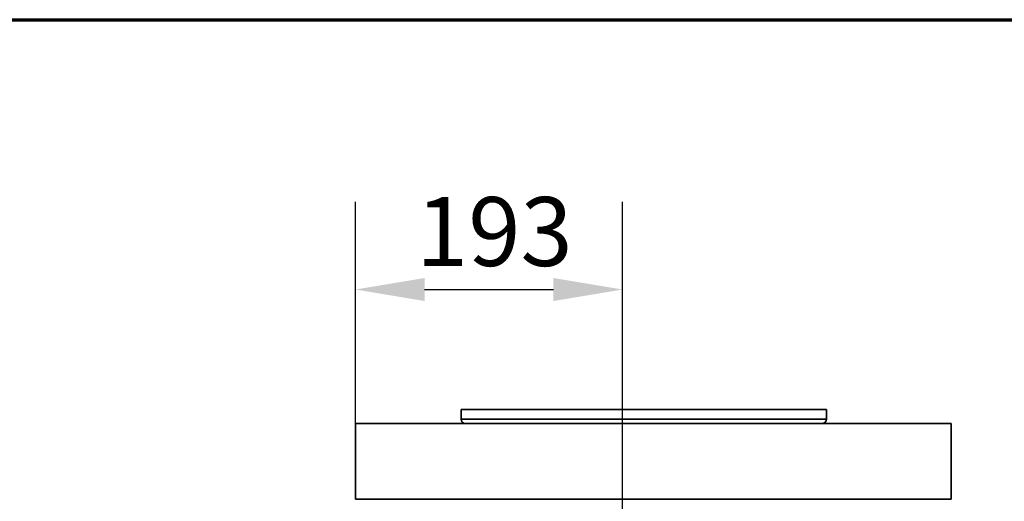
# Model space of a CAD drawing. Units: millimetres. Extents: x 10 to 292, y 5 to 205.
# Drawn here: x 105 to 141, y 188 to 205 of the extents above; entities that cross this region are included whole.
import ezdxf

# ---------------------------------------------------------------- set-up
doc = ezdxf.new("R2010")
doc.units = ezdxf.units.MM
for name, color, linetype, lineweight in [('Bemaßungen(DIN)', 7, 'Continuous', 25), ('Rahmen (ISO)', 7, 'Continuous', 70), ('Sichtbare Kanten(DIN)', 7, 'Continuous', 35), ('Sichtbare tangentiale Kanten(DIN)', 7, 'Continuous', 35)]:
    doc.layers.add(name, color=color, linetype=linetype, lineweight=lineweight)
doc.styles.add('Aktuell-BSI', font='arial.ttf')
doc.dimstyles.new('STANDARD-DIN-Ortner', dxfattribs={"dimtxt": 2.5, "dimasz": 2.5, "dimexe": 3.175, "dimexo": 0, "dimgap": 0.8, "dimtad": 1, "dimdec": 1, "dimrnd": 1e-08, "dimtxsty": 'Aktuell-BSI', "dimcen": 0.09, "dimdle": 10, "dimclrd": 7, "dimclre": 7, "dimclrt": 7, "dimadec": 0, "dimazin": 2, "dimtfac": 1.4, "dimtmove": 0, "dimatfit": 3, "dimfxl": 1, "dimtolj": 1, "dimtzin": 0, "dimlwd": 25, "dimlwe": 25, "dimarcsym": 0})

# ---------------------------------------------------------------- blocks, each defined once
blk = doc.blocks.new('Ränder ORTNER')
at = {"layer": 'Rahmen (ISO)'}
blk.add_line((10, 205), (292, 205), dxfattribs=at)
blk = doc.blocks.new('*D36')
at = {"layer": 'Bemaßungen(DIN)', "color": 7, "linetype": 'Continuous', "lineweight": 25, "transparency": 16777216}
for p, q in [((117.557, 190.361), (117.557, 198.39)), ((127.232, 186.536), (127.232, 198.39)), ((120.057, 195.215), (124.732, 195.215))]:
    blk.add_line(p, q, dxfattribs=at)
at = {"layer": 'Bemaßungen(DIN)', "color": 7, "linetype": 'Continuous', "transparency": 16777216}
for points in [[(120.057, 195.632), (120.057, 194.798), (117.557, 195.215)], [(124.732, 195.632), (124.732, 194.798), (127.232, 195.215)]]:
    blk.add_solid(points, dxfattribs=at)
at = {"layer": 'Defpoints', "color": 0, "linetype": 'Continuous', "transparency": 16777216}
for p in [(127.232, 195.215), (117.557, 190.361), (127.232, 186.536)]:
    blk.add_point(p, dxfattribs=at)
at = {"layer": 'Bemaßungen(DIN)', "color": 7, "linetype": 'Continuous', "lineweight": 25, "transparency": 16777216, "insert": (119.751, 198.569), "char_height": 2.5, "attachment_point": 1, "style": 'Aktuell-BSI'}
blk.add_mtext('\\A1;193', dxfattribs=at)

msp = doc.modelspace()

# ---------------------------------------------------------------- linework, layer by layer
at = {"layer": 'Sichtbare Kanten(DIN)'}
for p, q in [((121.3823, 190.8606), (134.6323, 190.8606)), ((121.3823, 190.5106), (121.3823, 190.8606)), ((134.6323, 190.5106), (134.6323, 190.8606)), ((139.1573, 190.3606), (117.5573, 190.3606)), ((117.5573, 187.6106), (117.5573, 190.3606)), ((139.1573, 187.6106), (139.1573, 190.3606)), ((139.1573, 187.6106), (117.5573, 187.6106))]:
    msp.add_line(p, q, dxfattribs=at)
for centre, start, end in [((121.5323, 190.5106), 180, 270), ((134.4823, 190.5106), 270, 0)]:
    msp.add_arc(centre, 0.15, start, end, dxfattribs=at)
at = {"layer": 'Sichtbare tangentiale Kanten(DIN)'}
msp.add_line((121.3823, 190.5106), (134.6323, 190.5106), dxfattribs=at)

# ---------------------------------------------------------------- block references
msp.add_blockref('Ränder ORTNER', (0, 0))

# ---------------------------------------------------------------- dimensions: what is measured, and where the dimension line sits
at = {"layer": 'Bemaßungen(DIN)', "color": 7, "linetype": 'Continuous', "lineweight": 25}
dim = msp.add_linear_dim(base=(127.2322583705, 195.214908379), p1=(117.5572583705, 190.3606327644), p2=(127.2322583705, 186.5356327644), dimstyle='STANDARD-DIN-Ortner', override={"dimgap": 0.8, "dimdec": 0, "dimlfac": 20, "dimtol": 0, "dimlim": 0, "dimtp": 0, "dimtm": 0, "dimtdec": 0, "dimtofl": 0, "dimatfit": 1}, dxfattribs=at)
dim.commit()
dim.dimension.update_dxf_attribs({"geometry": '*D36', "text_midpoint": (122.3947583705, 195.214908379), "dimtype": 160})

doc.saveas('drawing.dxf')
